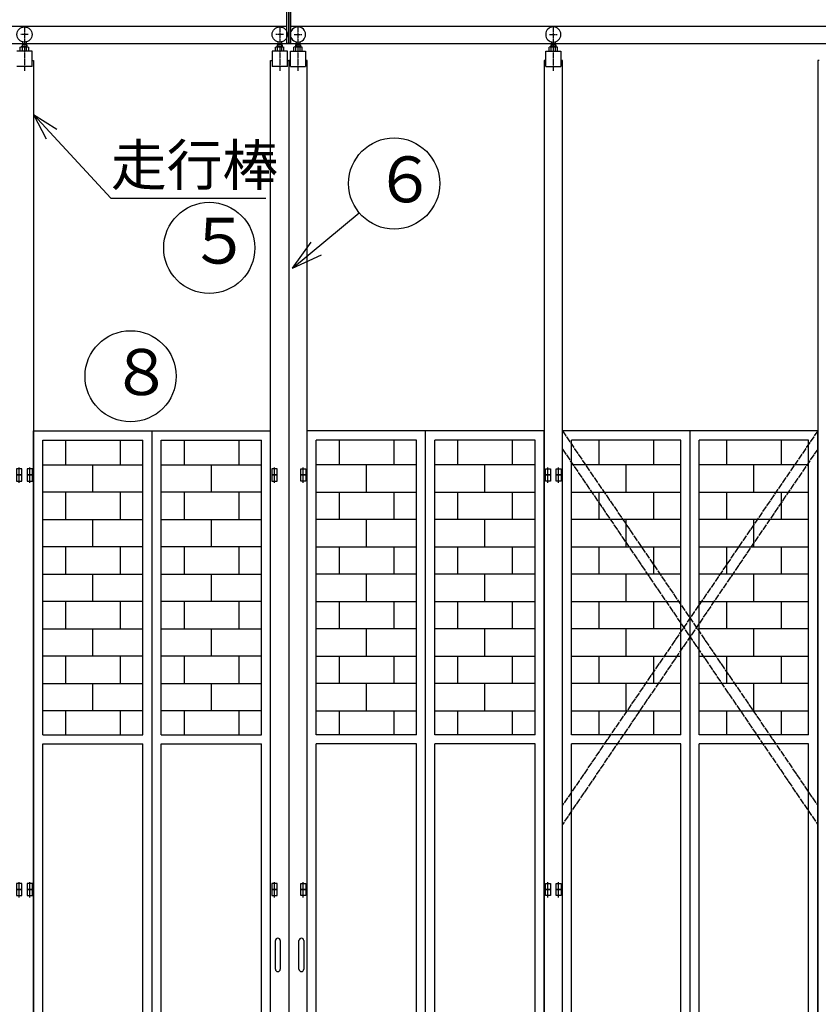
# Model space of a CAD drawing. Extents: x 668 to 24718, y -220 to 16160.
# Drawn here: x 7408 to 10035, y 9154 to 12395 of the extents above; entities that cross this region are included whole.
import ezdxf

# ---------------------------------------------------------------- set-up
doc = ezdxf.new("R2010")
doc.units = 0
doc.header["$MEASUREMENT"] = 0
doc.linetypes.add('BORDER', pattern=[22, 20, -1, 0, -1])
doc.linetypes.add('DIVIDE', pattern=[23, 20, -1, 0, -1, 0, -1])
doc.layers.get('0').update_dxf_attribs({"linetype": 'CONTINUOUS'})
for name, color, linetype in [('LAYER0', 7, 'CONTINUOUS'), ('LAYER4', 7, 'CONTINUOUS'), ('寸法線', 7, 'CONTINUOUS'), ('ﾚｲﾔｰ1', 7, 'CONTINUOUS')]:
    doc.layers.add(name, color=color, linetype=linetype)
doc.styles.get("Standard").update_dxf_attribs({"font": 'txt', "bigfont": 'extfont'})
doc.dimstyles.new('VELDIM0', dxfattribs={"dimtxt": 193.17368, "dimasz": 180, "dimexe": 120, "dimexo": 0.0625, "dimgap": 0.09, "dimtad": 0, "dimdec": 3, "dimtxsty": 'STANDARD', "dimcen": 0.09, "dimdle": 360, "dimazin": 3, "dimtfac": 1, "dimtdec": 4, "dimtofl": 0, "dimtmove": 0, "dimatfit": 3, "dimtolj": 1, "dimtzin": 0})

# ---------------------------------------------------------------- blocks, each defined once
blk = doc.blocks.new('CLUMP77')
at = {"layer": 'ﾚｲﾔｰ1'}
for p, q in [((10038.2, 12261.6), (10033.2, 12261.6)), ((10033.2, 12261.6), (10033.2, 8041.6))]:
    blk.add_line(p, q, dxfattribs=at)
blk = doc.blocks.new('CLUMP76')
blk.add_blockref('CLUMP77', (0, 0))
blk = doc.blocks.new('CLUMP91')
at = {"layer": 'ﾚｲﾔｰ1'}
for p, q in [((8326.5, 9269.6), (8326.5, 9363.6)), ((8342.5, 9363.6), (8342.5, 9269.6))]:
    blk.add_line(p, q, dxfattribs=at)
for centre, start, end in [((8334.5, 9363.6), 360, 180), ((8334.5, 9269.6), 180, 360)]:
    blk.add_arc(centre, 8, start, end, dxfattribs=at)
blk = doc.blocks.new('CLUMP90')
blk.add_blockref('CLUMP91', (0, 0))
blk = doc.blocks.new('CLUMP93')
at = {"layer": 'LAYER0'}
for p, q in [((9193.2, 8041.6), (9193.2, 11041.6)), ((10033.2, 11041.6), (9193.2, 11041.6)), ((9613.2, 8041.6), (9613.2, 11041.6)), ((10033.2, 8041.6), (10033.2, 11041.6)), ((9223.2, 10041.6), (9223.2, 11011.6)), ((9583.2, 11011.6), (9223.2, 11011.6)), ((9313.2, 11011.6), (9313.2, 10929.6)), ((9493.2, 11011.6), (9493.2, 10929.6)), ((9583.2, 10041.6), (9583.2, 11011.6)), ((10003.2, 11011.6), (9643.2, 11011.6)), ((9643.2, 10041.6), (9643.2, 11011.6)), ((9733.2, 11011.6), (9733.2, 10929.6)), ((9913.2, 11011.6), (9913.2, 10929.6)), ((10003.2, 10041.6), (10003.2, 11011.6)), ((9223.2, 10839.6), (9223.2, 10929.6)), ((9583.2, 10929.6), (9223.2, 10929.6)), ((9403.2, 10839.6), (9403.2, 10929.6)), ((9583.2, 10839.6), (9583.2, 10929.6)), ((10003.2, 10929.6), (9643.2, 10929.6)), ((9643.2, 10839.6), (9643.2, 10929.6)), ((9823.2, 10839.6), (9823.2, 10929.6)), ((10003.2, 10839.6), (10003.2, 10929.6)), ((9223.2, 10839.6), (9583.2, 10839.6)), ((9313.2, 10839.6), (9313.2, 10749.6)), ((9493.2, 10839.6), (9493.2, 10749.6)), ((9643.2, 10839.6), (10003.2, 10839.6)), ((9733.2, 10839.6), (9733.2, 10749.6)), ((9913.2, 10839.6), (9913.2, 10749.6)), ((9223.2, 10659.6), (9223.2, 10749.6)), ((9583.2, 10749.6), (9223.2, 10749.6)), ((9403.2, 10659.6), (9403.2, 10749.6)), ((9583.2, 10659.6), (9583.2, 10749.6)), ((10003.2, 10749.6), (9643.2, 10749.6)), ((9643.2, 10659.6), (9643.2, 10749.6)), ((9823.2, 10659.6), (9823.2, 10749.6)), ((10003.2, 10659.6), (10003.2, 10749.6)), ((9223.2, 10659.6), (9583.2, 10659.6)), ((9313.2, 10659.6), (9313.2, 10569.6)), ((9493.2, 10659.6), (9493.2, 10569.6)), ((9643.2, 10659.6), (10003.2, 10659.6)), ((9733.2, 10659.6), (9733.2, 10569.6)), ((9913.2, 10659.6), (9913.2, 10569.6)), ((9223.2, 10479.6), (9223.2, 10569.6)), ((9583.2, 10569.6), (9223.2, 10569.6)), ((9403.2, 10479.6), (9403.2, 10569.6)), ((9583.2, 10479.6), (9583.2, 10569.6)), ((10003.2, 10569.6), (9643.2, 10569.6)), ((9643.2, 10479.6), (9643.2, 10569.6)), ((9823.2, 10479.6), (9823.2, 10569.6)), ((10003.2, 10479.6), (10003.2, 10569.6)), ((9223.2, 10479.6), (9583.2, 10479.6)), ((9313.2, 10479.6), (9313.2, 10389.6)), ((9493.2, 10479.6), (9493.2, 10389.6)), ((9643.2, 10479.6), (10003.2, 10479.6)), ((9733.2, 10479.6), (9733.2, 10389.6)), ((9913.2, 10479.6), (9913.2, 10389.6)), ((9223.2, 10299.6), (9223.2, 10389.6)), ((9583.2, 10389.6), (9223.2, 10389.6)), ((9403.2, 10299.6), (9403.2, 10389.6)), ((9583.2, 10299.6), (9583.2, 10389.6)), ((10003.2, 10389.6), (9643.2, 10389.6)), ((9643.2, 10299.6), (9643.2, 10389.6)), ((9823.2, 10299.6), (9823.2, 10389.6)), ((10003.2, 10299.6), (10003.2, 10389.6)), ((9223.2, 10299.6), (9583.2, 10299.6)), ((9313.2, 10299.6), (9313.2, 10209.6)), ((9493.2, 10299.6), (9493.2, 10209.6)), ((9643.2, 10299.6), (10003.2, 10299.6)), ((9733.2, 10299.6), (9733.2, 10209.6)), ((9913.2, 10299.6), (9913.2, 10209.6)), ((9223.2, 10119.6), (9223.2, 10209.6)), ((9583.2, 10209.6), (9223.2, 10209.6)), ((9403.2, 10119.6), (9403.2, 10209.6)), ((9583.2, 10119.6), (9583.2, 10209.6)), ((10003.2, 10209.6), (9643.2, 10209.6)), ((9643.2, 10119.6), (9643.2, 10209.6)), ((9823.2, 10119.6), (9823.2, 10209.6)), ((10003.2, 10119.6), (10003.2, 10209.6)), ((9223.2, 10119.6), (9583.2, 10119.6)), ((9313.2, 10119.6), (9313.2, 10041.6)), ((9493.2, 10119.6), (9493.2, 10041.6)), ((9643.2, 10119.6), (10003.2, 10119.6)), ((9733.2, 10119.6), (9733.2, 10041.6)), ((9913.2, 10119.6), (9913.2, 10041.6)), ((9583.2, 10041.6), (9223.2, 10041.6)), ((9583.2, 10041.6), (9223.2, 10041.6)), ((10003.2, 10041.6), (9643.2, 10041.6)), ((10003.2, 10041.6), (9643.2, 10041.6)), ((9223.2, 8071.6), (9223.2, 10011.6)), ((9583.2, 10011.6), (9223.2, 10011.6)), ((9583.2, 8071.6), (9583.2, 10011.6)), ((9643.2, 8071.6), (9643.2, 10011.6)), ((10003.2, 10011.6), (9643.2, 10011.6)), ((10003.2, 8071.6), (10003.2, 10011.6)), ((9583.2, 8071.6), (9223.2, 8071.6)), ((10003.2, 8071.6), (9643.2, 8071.6)), ((10033.2, 8041.6), (9193.2, 8041.6))]:
    blk.add_line(p, q, dxfattribs=at)
blk = doc.blocks.new('CLUMP92')
blk.add_blockref('CLUMP93', (0, 0))
blk = doc.blocks.new('CLUMP95')
at = {"layer": 'ﾚｲﾔｰ1'}
for p, q in [((8248.8, 9269.6), (8248.8, 9363.6)), ((8264.8, 9363.6), (8264.8, 9269.6))]:
    blk.add_line(p, q, dxfattribs=at)
for centre, start, end in [((8256.8, 9363.6), 360, 180), ((8256.8, 9269.6), 180, 360)]:
    blk.add_arc(centre, 8, start, end, dxfattribs=at)
blk = doc.blocks.new('CLUMP94')
blk.add_blockref('CLUMP95', (0, 0))
blk = doc.blocks.new('CLUMP99')
at = {"layer": 'ﾚｲﾔｰ1', "color": 3, "linetype": 'BORDER'}
for p, q in [((8263.2, 12375.7), (8263.2, 12226.9)), ((8275.7, 12346.6), (8250.7, 12346.6))]:
    blk.add_line(p, q, dxfattribs=at)
at = {"layer": 'ﾚｲﾔｰ1'}
for p, q in [((8257.2, 12322.3), (8257.2, 12306.4)), ((8269.2, 12322.3), (8269.2, 12306.4)), ((8288.2, 12291.6), (8238.2, 12291.6)), ((8238.2, 12291.6), (8238.2, 12241.6)), ((8288.2, 12291.6), (8238.2, 12291.6)), ((8249.3, 12291.6), (8249.3, 12305)), ((8273.6, 12306.4), (8252.8, 12306.4)), ((8255.2, 12312.1), (8255.2, 12306.4)), ((8271.2, 12312.1), (8255.2, 12312.1)), ((8256.3, 12291.6), (8256.3, 12305)), ((8270.1, 12291.6), (8270.1, 12305)), ((8271.2, 12312.1), (8271.2, 12306.4)), ((8277.1, 12291.6), (8277.1, 12305)), ((8288.2, 12241.6), (8288.2, 12291.6)), ((8233.2, 12261.6), (8238.2, 12261.6)), ((8233.2, 8041.6), (8233.2, 12261.6)), ((8288.2, 12261.6), (8293.2, 12261.6)), ((8293.2, 12261.6), (8293.2, 8041.6)), ((8288.2, 12241.6), (8238.2, 12241.6)), ((8237.2, 10916.6), (8237.2, 10896.6)), ((8254.2, 10916.6), (8237.2, 10916.6)), ((8237.2, 10896.6), (8237.2, 10876.6)), ((8254.2, 10896.6), (8237.2, 10896.6)), ((8237.2, 10896.6), (8254.2, 10896.6)), ((8254.2, 10896.6), (8254.2, 10916.6)), ((8254.2, 10876.6), (8254.2, 10896.6)), ((8237.2, 10876.6), (8254.2, 10876.6)), ((8237.2, 9551.6), (8237.2, 9531.6)), ((8254.2, 9551.6), (8237.2, 9551.6)), ((8237.2, 9531.6), (8254.2, 9531.6)), ((8237.2, 9531.6), (8237.2, 9511.6)), ((8254.2, 9531.6), (8237.2, 9531.6)), ((8254.2, 9531.6), (8254.2, 9551.6)), ((8254.2, 9511.6), (8254.2, 9531.6)), ((8237.2, 9511.6), (8254.2, 9511.6))]:
    blk.add_line(p, q, dxfattribs=at)
at = {"layer": 'ﾚｲﾔｰ1', "color": 2}
for p, q in [((8245.7, 10890.9), (8245.7, 10920.9)), ((8245.7, 10870.9), (8245.7, 10900.9)), ((8245.7, 9525.9), (8245.7, 9555.9)), ((8245.7, 9505.9), (8245.7, 9535.9))]:
    blk.add_line(p, q, dxfattribs=at)
at = {"layer": 'ﾚｲﾔｰ1'}
blk.add_circle((8263.2, 12346.6), 25, dxfattribs=at)
at = {"layer": 'ﾚｲﾔｰ1', "extrusion": (0, 0, -1)}
for centre, radius, start, end in [((-8252.8, 12301.3), 5.1, 46.4, 133.6), ((-8263.2, 12288.7), 17.7, 67.1, 112.9), ((-8273.6, 12301.3), 5.1, 46.4, 133.6)]:
    blk.add_arc(centre, radius, start, end, dxfattribs=at)
blk = doc.blocks.new('CLUMP98')
blk.add_blockref('CLUMP99', (0, 0))
blk = doc.blocks.new('CLUMP103')
at = {"layer": 'ﾚｲﾔｰ1'}
for p, q in [((7414.2, 9531.6), (7397.2, 9531.6)), ((7397.2, 9531.6), (7397.2, 9511.6)), ((7414.2, 9511.6), (7414.2, 9531.6)), ((7432.2, 9531.6), (7432.2, 9511.6)), ((7449.2, 9531.6), (7432.2, 9531.6)), ((7449.2, 9511.6), (7449.2, 9531.6)), ((7397.2, 9511.6), (7414.2, 9511.6)), ((7432.2, 9511.6), (7449.2, 9511.6))]:
    blk.add_line(p, q, dxfattribs=at)
at = {"layer": 'ﾚｲﾔｰ1', "color": 2}
for p, q in [((7405.7, 9505.9), (7405.7, 9535.9)), ((7440.7, 9505.9), (7440.7, 9535.9))]:
    blk.add_line(p, q, dxfattribs=at)
blk = doc.blocks.new('CLUMP102')
blk.add_blockref('CLUMP103', (0, 0))
blk = doc.blocks.new('CLUMP107')
at = {"layer": 'ﾚｲﾔｰ1'}
for p, q in [((7414.2, 10916.6), (7397.2, 10916.6)), ((7397.2, 10916.6), (7397.2, 10896.6)), ((7397.2, 10896.6), (7414.2, 10896.6)), ((7414.2, 10896.6), (7414.2, 10916.6)), ((7432.2, 10916.6), (7432.2, 10896.6)), ((7449.2, 10916.6), (7432.2, 10916.6)), ((7432.2, 10896.6), (7449.2, 10896.6)), ((7449.2, 10896.6), (7449.2, 10916.6))]:
    blk.add_line(p, q, dxfattribs=at)
at = {"layer": 'ﾚｲﾔｰ1', "color": 2}
for p, q in [((7405.7, 10890.9), (7405.7, 10920.9)), ((7440.7, 10890.9), (7440.7, 10920.9))]:
    blk.add_line(p, q, dxfattribs=at)
blk = doc.blocks.new('CLUMP106')
blk.add_blockref('CLUMP107', (0, 0))
blk = doc.blocks.new('CLUMP109')
at = {"layer": 'ﾚｲﾔｰ1'}
for p, q in [((7414.2, 10896.6), (7397.2, 10896.6)), ((7397.2, 10896.6), (7397.2, 10876.6)), ((7414.2, 10876.6), (7414.2, 10896.6)), ((7432.2, 10896.6), (7432.2, 10876.6)), ((7449.2, 10896.6), (7432.2, 10896.6)), ((7449.2, 10876.6), (7449.2, 10896.6)), ((7397.2, 10876.6), (7414.2, 10876.6)), ((7432.2, 10876.6), (7449.2, 10876.6))]:
    blk.add_line(p, q, dxfattribs=at)
at = {"layer": 'ﾚｲﾔｰ1', "color": 2}
for p, q in [((7405.7, 10870.9), (7405.7, 10900.9)), ((7440.7, 10870.9), (7440.7, 10900.9))]:
    blk.add_line(p, q, dxfattribs=at)
blk = doc.blocks.new('CLUMP108')
blk.add_blockref('CLUMP109', (0, 0))
blk = doc.blocks.new('CLUMP113')
at = {"layer": 'ﾚｲﾔｰ1'}
for p, q in [((7414.2, 9551.6), (7397.2, 9551.6)), ((7397.2, 9551.6), (7397.2, 9531.6)), ((7397.2, 9531.6), (7414.2, 9531.6)), ((7414.2, 9531.6), (7414.2, 9551.6)), ((7432.2, 9551.6), (7432.2, 9531.6)), ((7449.2, 9551.6), (7432.2, 9551.6)), ((7432.2, 9531.6), (7449.2, 9531.6)), ((7449.2, 9531.6), (7449.2, 9551.6))]:
    blk.add_line(p, q, dxfattribs=at)
at = {"layer": 'ﾚｲﾔｰ1', "color": 2}
for p, q in [((7405.7, 9525.9), (7405.7, 9555.9)), ((7440.7, 9525.9), (7440.7, 9555.9))]:
    blk.add_line(p, q, dxfattribs=at)
blk = doc.blocks.new('CLUMP112')
blk.add_blockref('CLUMP113', (0, 0))
blk = doc.blocks.new('CLUMP101')
at = {"layer": 'ﾚｲﾔｰ1', "color": 3, "linetype": 'BORDER'}
for p, q in [((7423.2, 12375.7), (7423.2, 12226.9)), ((7435.7, 12346.6), (7410.7, 12346.6))]:
    blk.add_line(p, q, dxfattribs=at)
at = {"layer": 'ﾚｲﾔｰ1'}
for p, q in [((7417.2, 12322.3), (7417.2, 12306.4)), ((7429.2, 12322.3), (7429.2, 12306.4)), ((7448.2, 12291.6), (7398.2, 12291.6)), ((7448.2, 12291.6), (7398.2, 12291.6)), ((7409.3, 12291.6), (7409.3, 12305)), ((7433.6, 12306.4), (7412.8, 12306.4)), ((7431.2, 12312.1), (7415.2, 12312.1)), ((7415.2, 12312.1), (7415.2, 12306.4)), ((7416.3, 12291.6), (7416.3, 12305)), ((7430.1, 12291.6), (7430.1, 12305)), ((7431.2, 12312.1), (7431.2, 12306.4)), ((7437.1, 12291.6), (7437.1, 12305)), ((7448.2, 12241.6), (7448.2, 12291.6)), ((7448.2, 12261.6), (7453.2, 12261.6)), ((7453.2, 12261.6), (7453.2, 8041.6)), ((7448.2, 12241.6), (7398.2, 12241.6))]:
    blk.add_line(p, q, dxfattribs=at)
blk.add_circle((7423.2, 12346.6), 25, dxfattribs=at)
at = {"layer": 'ﾚｲﾔｰ1', "extrusion": (0, 0, -1)}
for centre, radius, start, end in [((-7412.8, 12301.3), 5.1, 46.4, 133.6), ((-7423.2, 12288.7), 17.7, 67.1, 112.9), ((-7433.6, 12301.3), 5.1, 46.4, 133.6)]:
    blk.add_arc(centre, radius, start, end, dxfattribs=at)
for name in ['CLUMP106', 'CLUMP108', 'CLUMP112', 'CLUMP102']:
    blk.add_blockref(name, (0, 0))
blk = doc.blocks.new('CLUMP100')
blk.add_blockref('CLUMP101', (0, 0))
blk = doc.blocks.new('CLUMP97')
at = {"layer": 'LAYER0'}
for p, q in [((7453.2, 11041.6), (8233.2, 11041.6)), ((7453.2, 8041.6), (7453.2, 11041.6)), ((7843.2, 8041.6), (7843.2, 11041.6)), ((8233.2, 8041.6), (8233.2, 11041.6)), ((7483.2, 11011.6), (7813.2, 11011.6)), ((7483.2, 10041.6), (7483.2, 11011.6)), ((7558.2, 11011.6), (7558.2, 10929.6)), ((7738.2, 11011.6), (7738.2, 10929.6)), ((7813.2, 10041.6), (7813.2, 11011.6)), ((7873.2, 10041.6), (7873.2, 11011.6)), ((7873.2, 11011.6), (8203.2, 11011.6)), ((7948.2, 11011.6), (7948.2, 10929.6)), ((8128.2, 11011.6), (8128.2, 10929.6)), ((8203.2, 10041.6), (8203.2, 11011.6)), ((7483.2, 10929.6), (7813.2, 10929.6)), ((7483.2, 10839.6), (7483.2, 10929.6)), ((7648.2, 10839.6), (7648.2, 10929.6)), ((7813.2, 10839.6), (7813.2, 10929.6)), ((7873.2, 10839.6), (7873.2, 10929.6)), ((7873.2, 10929.6), (8203.2, 10929.6)), ((8038.2, 10839.6), (8038.2, 10929.6)), ((8203.2, 10839.6), (8203.2, 10929.6)), ((7813.2, 10839.6), (7483.2, 10839.6)), ((7558.2, 10839.6), (7558.2, 10749.6)), ((7738.2, 10839.6), (7738.2, 10749.6)), ((8203.2, 10839.6), (7873.2, 10839.6)), ((7948.2, 10839.6), (7948.2, 10749.6)), ((8128.2, 10839.6), (8128.2, 10749.6)), ((7483.2, 10749.6), (7813.2, 10749.6)), ((7483.2, 10659.6), (7483.2, 10749.6)), ((7648.2, 10659.6), (7648.2, 10749.6)), ((7813.2, 10659.6), (7813.2, 10749.6)), ((7873.2, 10659.6), (7873.2, 10749.6)), ((7873.2, 10749.6), (8203.2, 10749.6)), ((8038.2, 10659.6), (8038.2, 10749.6)), ((8203.2, 10659.6), (8203.2, 10749.6)), ((7813.2, 10659.6), (7483.2, 10659.6)), ((7558.2, 10659.6), (7558.2, 10569.6)), ((7738.2, 10659.6), (7738.2, 10569.6)), ((8203.2, 10659.6), (7873.2, 10659.6)), ((7948.2, 10659.6), (7948.2, 10569.6)), ((8128.2, 10659.6), (8128.2, 10569.6)), ((7483.2, 10569.6), (7813.2, 10569.6)), ((7483.2, 10479.6), (7483.2, 10569.6)), ((7648.2, 10479.6), (7648.2, 10569.6)), ((7813.2, 10479.6), (7813.2, 10569.6)), ((7873.2, 10479.6), (7873.2, 10569.6)), ((7873.2, 10569.6), (8203.2, 10569.6)), ((8038.2, 10479.6), (8038.2, 10569.6)), ((8203.2, 10479.6), (8203.2, 10569.6)), ((7813.2, 10479.6), (7483.2, 10479.6)), ((7558.2, 10479.6), (7558.2, 10389.6)), ((7738.2, 10479.6), (7738.2, 10389.6)), ((8203.2, 10479.6), (7873.2, 10479.6)), ((7948.2, 10479.6), (7948.2, 10389.6)), ((8128.2, 10479.6), (8128.2, 10389.6)), ((7483.2, 10389.6), (7813.2, 10389.6)), ((7483.2, 10299.6), (7483.2, 10389.6)), ((7648.2, 10299.6), (7648.2, 10389.6)), ((7813.2, 10299.6), (7813.2, 10389.6)), ((7873.2, 10299.6), (7873.2, 10389.6)), ((7873.2, 10389.6), (8203.2, 10389.6)), ((8038.2, 10299.6), (8038.2, 10389.6)), ((8203.2, 10299.6), (8203.2, 10389.6)), ((7813.2, 10299.6), (7483.2, 10299.6)), ((7558.2, 10299.6), (7558.2, 10209.6)), ((7738.2, 10299.6), (7738.2, 10209.6)), ((8203.2, 10299.6), (7873.2, 10299.6)), ((7948.2, 10299.6), (7948.2, 10209.6)), ((8128.2, 10299.6), (8128.2, 10209.6)), ((7483.2, 10209.6), (7813.2, 10209.6)), ((7483.2, 10119.6), (7483.2, 10209.6)), ((7648.2, 10119.6), (7648.2, 10209.6)), ((7813.2, 10119.6), (7813.2, 10209.6)), ((7873.2, 10119.6), (7873.2, 10209.6)), ((7873.2, 10209.6), (8203.2, 10209.6)), ((8038.2, 10119.6), (8038.2, 10209.6)), ((8203.2, 10119.6), (8203.2, 10209.6)), ((7813.2, 10119.6), (7483.2, 10119.6)), ((7558.2, 10119.6), (7558.2, 10041.6)), ((7738.2, 10119.6), (7738.2, 10041.6)), ((8203.2, 10119.6), (7873.2, 10119.6)), ((7948.2, 10119.6), (7948.2, 10041.6)), ((8128.2, 10119.6), (8128.2, 10041.6)), ((7483.2, 10041.6), (7813.2, 10041.6)), ((7483.2, 10041.6), (7813.2, 10041.6)), ((7873.2, 10041.6), (8203.2, 10041.6)), ((7873.2, 10041.6), (8203.2, 10041.6)), ((7483.2, 10011.6), (7813.2, 10011.6)), ((7483.2, 8071.6), (7483.2, 10011.6)), ((7813.2, 8071.6), (7813.2, 10011.6)), ((7873.2, 8071.6), (7873.2, 10011.6)), ((7873.2, 10011.6), (8203.2, 10011.6)), ((8203.2, 8071.6), (8203.2, 10011.6))]:
    blk.add_line(p, q, dxfattribs=at)
for name in ['CLUMP100', 'CLUMP98']:
    blk.add_blockref(name, (0, 0))
blk = doc.blocks.new('CLUMP96')
blk.add_blockref('CLUMP97', (0, 0))
blk = doc.blocks.new('CLUMP117')
at = {"layer": 'ﾚｲﾔｰ1', "color": 3, "linetype": 'BORDER'}
for p, q in [((8323.2, 12375.7), (8323.2, 12226.9)), ((8310.7, 12346.6), (8335.7, 12346.6))]:
    blk.add_line(p, q, dxfattribs=at)
at = {"layer": 'ﾚｲﾔｰ1'}
for p, q in [((8317.2, 12322.3), (8317.2, 12306.4)), ((8329.2, 12322.3), (8329.2, 12306.4)), ((8298.2, 12241.6), (8298.2, 12291.6)), ((8298.2, 12291.6), (8348.2, 12291.6)), ((8298.2, 12291.6), (8348.2, 12291.6)), ((8309.3, 12291.6), (8309.3, 12305)), ((8312.8, 12306.4), (8333.6, 12306.4)), ((8315.2, 12312.1), (8315.2, 12306.4)), ((8315.2, 12312.1), (8331.2, 12312.1)), ((8316.3, 12291.6), (8316.3, 12305)), ((8330.1, 12291.6), (8330.1, 12305)), ((8331.2, 12312.1), (8331.2, 12306.4)), ((8337.1, 12291.6), (8337.1, 12305)), ((8348.2, 12291.6), (8348.2, 12241.6)), ((8298.2, 12261.6), (8293.2, 12261.6)), ((8293.2, 12261.6), (8293.2, 8041.6)), ((8353.2, 12261.6), (8348.2, 12261.6)), ((8353.2, 8041.6), (8353.2, 12261.6)), ((8298.2, 12241.6), (8348.2, 12241.6)), ((8332.2, 10916.6), (8349.2, 10916.6)), ((8332.2, 10896.6), (8332.2, 10916.6)), ((8332.2, 10896.6), (8349.2, 10896.6)), ((8332.2, 10876.6), (8332.2, 10896.6)), ((8349.2, 10896.6), (8332.2, 10896.6)), ((8349.2, 10916.6), (8349.2, 10896.6)), ((8349.2, 10896.6), (8349.2, 10876.6)), ((8349.2, 10876.6), (8332.2, 10876.6)), ((8332.2, 9551.6), (8349.2, 9551.6)), ((8332.2, 9531.6), (8332.2, 9551.6)), ((8349.2, 9531.6), (8332.2, 9531.6)), ((8332.2, 9531.6), (8349.2, 9531.6)), ((8332.2, 9511.6), (8332.2, 9531.6)), ((8349.2, 9551.6), (8349.2, 9531.6)), ((8349.2, 9531.6), (8349.2, 9511.6)), ((8349.2, 9511.6), (8332.2, 9511.6))]:
    blk.add_line(p, q, dxfattribs=at)
at = {"layer": 'ﾚｲﾔｰ1', "color": 2}
for p, q in [((8340.7, 10890.9), (8340.7, 10920.9)), ((8340.7, 10870.9), (8340.7, 10900.9)), ((8340.7, 9525.9), (8340.7, 9555.9)), ((8340.7, 9505.9), (8340.7, 9535.9))]:
    blk.add_line(p, q, dxfattribs=at)
at = {"layer": 'ﾚｲﾔｰ1', "extrusion": (0, 0, -1)}
blk.add_circle((-8323.2, 12346.6), 25, dxfattribs=at)
at = {"layer": 'ﾚｲﾔｰ1'}
for centre, radius, start, end in [((8312.8, 12301.3), 5.1, 46.4, 133.6), ((8323.2, 12288.7), 17.7, 67.1, 112.9), ((8333.6, 12301.3), 5.1, 46.4, 133.6)]:
    blk.add_arc(centre, radius, start, end, dxfattribs=at)
blk = doc.blocks.new('CLUMP116')
blk.add_blockref('CLUMP117', (0, 0))
blk = doc.blocks.new('CLUMP121')
at = {"layer": 'ﾚｲﾔｰ1'}
for p, q in [((9137.2, 9531.6), (9154.2, 9531.6)), ((9137.2, 9511.6), (9137.2, 9531.6)), ((9154.2, 9531.6), (9154.2, 9511.6)), ((9172.2, 9511.6), (9172.2, 9531.6)), ((9172.2, 9531.6), (9189.2, 9531.6)), ((9189.2, 9531.6), (9189.2, 9511.6)), ((9154.2, 9511.6), (9137.2, 9511.6)), ((9189.2, 9511.6), (9172.2, 9511.6))]:
    blk.add_line(p, q, dxfattribs=at)
at = {"layer": 'ﾚｲﾔｰ1', "color": 2}
for p, q in [((9145.7, 9505.9), (9145.7, 9535.9)), ((9180.7, 9505.9), (9180.7, 9535.9))]:
    blk.add_line(p, q, dxfattribs=at)
blk = doc.blocks.new('CLUMP120')
blk.add_blockref('CLUMP121', (0, 0))
blk = doc.blocks.new('CLUMP125')
at = {"layer": 'ﾚｲﾔｰ1'}
for p, q in [((9137.2, 10916.6), (9154.2, 10916.6)), ((9137.2, 10896.6), (9137.2, 10916.6)), ((9154.2, 10896.6), (9137.2, 10896.6)), ((9154.2, 10916.6), (9154.2, 10896.6)), ((9172.2, 10896.6), (9172.2, 10916.6)), ((9172.2, 10916.6), (9189.2, 10916.6)), ((9189.2, 10896.6), (9172.2, 10896.6)), ((9189.2, 10916.6), (9189.2, 10896.6))]:
    blk.add_line(p, q, dxfattribs=at)
at = {"layer": 'ﾚｲﾔｰ1', "color": 2}
for p, q in [((9145.7, 10890.9), (9145.7, 10920.9)), ((9180.7, 10890.9), (9180.7, 10920.9))]:
    blk.add_line(p, q, dxfattribs=at)
blk = doc.blocks.new('CLUMP124')
blk.add_blockref('CLUMP125', (0, 0))
blk = doc.blocks.new('CLUMP127')
at = {"layer": 'ﾚｲﾔｰ1'}
for p, q in [((9137.2, 10896.6), (9154.2, 10896.6)), ((9137.2, 10876.6), (9137.2, 10896.6)), ((9154.2, 10896.6), (9154.2, 10876.6)), ((9172.2, 10876.6), (9172.2, 10896.6)), ((9172.2, 10896.6), (9189.2, 10896.6)), ((9189.2, 10896.6), (9189.2, 10876.6)), ((9154.2, 10876.6), (9137.2, 10876.6)), ((9189.2, 10876.6), (9172.2, 10876.6))]:
    blk.add_line(p, q, dxfattribs=at)
at = {"layer": 'ﾚｲﾔｰ1', "color": 2}
for p, q in [((9145.7, 10870.9), (9145.7, 10900.9)), ((9180.7, 10870.9), (9180.7, 10900.9))]:
    blk.add_line(p, q, dxfattribs=at)
blk = doc.blocks.new('CLUMP126')
blk.add_blockref('CLUMP127', (0, 0))
blk = doc.blocks.new('CLUMP131')
at = {"layer": 'ﾚｲﾔｰ1'}
for p, q in [((9137.2, 9551.6), (9154.2, 9551.6)), ((9137.2, 9531.6), (9137.2, 9551.6)), ((9154.2, 9531.6), (9137.2, 9531.6)), ((9154.2, 9551.6), (9154.2, 9531.6)), ((9172.2, 9531.6), (9172.2, 9551.6)), ((9172.2, 9551.6), (9189.2, 9551.6)), ((9189.2, 9531.6), (9172.2, 9531.6)), ((9189.2, 9551.6), (9189.2, 9531.6))]:
    blk.add_line(p, q, dxfattribs=at)
at = {"layer": 'ﾚｲﾔｰ1', "color": 2}
for p, q in [((9145.7, 9525.9), (9145.7, 9555.9)), ((9180.7, 9525.9), (9180.7, 9555.9))]:
    blk.add_line(p, q, dxfattribs=at)
blk = doc.blocks.new('CLUMP130')
blk.add_blockref('CLUMP131', (0, 0))
blk = doc.blocks.new('CLUMP119')
at = {"layer": 'ﾚｲﾔｰ1', "color": 3, "linetype": 'BORDER'}
for p, q in [((9163.2, 12375.7), (9163.2, 12226.9)), ((9150.7, 12346.6), (9175.7, 12346.6))]:
    blk.add_line(p, q, dxfattribs=at)
at = {"layer": 'ﾚｲﾔｰ1'}
for p, q in [((9157.2, 12322.3), (9157.2, 12306.4)), ((9169.2, 12322.3), (9169.2, 12306.4)), ((9138.2, 12291.6), (9188.2, 12291.6)), ((9138.2, 12291.6), (9188.2, 12291.6)), ((9138.2, 12241.6), (9138.2, 12291.6)), ((9149.3, 12291.6), (9149.3, 12305)), ((9152.8, 12306.4), (9173.6, 12306.4)), ((9155.2, 12312.1), (9171.2, 12312.1)), ((9155.2, 12312.1), (9155.2, 12306.4)), ((9156.3, 12291.6), (9156.3, 12305)), ((9170.1, 12291.6), (9170.1, 12305)), ((9171.2, 12312.1), (9171.2, 12306.4)), ((9177.1, 12291.6), (9177.1, 12305)), ((9188.2, 12291.6), (9188.2, 12241.6)), ((9138.2, 12261.6), (9133.2, 12261.6)), ((9133.2, 12261.6), (9133.2, 8041.6)), ((9193.2, 12261.6), (9188.2, 12261.6)), ((9193.2, 8041.6), (9193.2, 12261.6)), ((9138.2, 12241.6), (9188.2, 12241.6))]:
    blk.add_line(p, q, dxfattribs=at)
at = {"layer": 'ﾚｲﾔｰ1', "extrusion": (0, 0, -1)}
blk.add_circle((-9163.2, 12346.6), 25, dxfattribs=at)
at = {"layer": 'ﾚｲﾔｰ1'}
for centre, radius, start, end in [((9152.8, 12301.3), 5.1, 46.4, 133.6), ((9163.2, 12288.7), 17.7, 67.1, 112.9), ((9173.6, 12301.3), 5.1, 46.4, 133.6)]:
    blk.add_arc(centre, radius, start, end, dxfattribs=at)
for name in ['CLUMP124', 'CLUMP126', 'CLUMP130', 'CLUMP120']:
    blk.add_blockref(name, (0, 0))
blk = doc.blocks.new('CLUMP118')
blk.add_blockref('CLUMP119', (0, 0))
blk = doc.blocks.new('CLUMP115')
at = {"layer": 'LAYER0'}
for p, q in [((9133.2, 11041.6), (8353.2, 11041.6)), ((8353.2, 8041.6), (8353.2, 11041.6)), ((8743.2, 8041.6), (8743.2, 11041.6)), ((9133.2, 8041.6), (9133.2, 11041.6)), ((8383.2, 10041.6), (8383.2, 11011.6)), ((8713.2, 11011.6), (8383.2, 11011.6)), ((8458.2, 11011.6), (8458.2, 10929.6)), ((8638.2, 11011.6), (8638.2, 10929.6)), ((8713.2, 10041.6), (8713.2, 11011.6)), ((9103.2, 11011.6), (8773.2, 11011.6)), ((8773.2, 10041.6), (8773.2, 11011.6)), ((8848.2, 11011.6), (8848.2, 10929.6)), ((9028.2, 11011.6), (9028.2, 10929.6)), ((9103.2, 10041.6), (9103.2, 11011.6)), ((8383.2, 10839.6), (8383.2, 10929.6)), ((8713.2, 10929.6), (8383.2, 10929.6)), ((8548.2, 10839.6), (8548.2, 10929.6)), ((8713.2, 10839.6), (8713.2, 10929.6)), ((9103.2, 10929.6), (8773.2, 10929.6)), ((8773.2, 10839.6), (8773.2, 10929.6)), ((8938.2, 10839.6), (8938.2, 10929.6)), ((9103.2, 10839.6), (9103.2, 10929.6)), ((8383.2, 10839.6), (8713.2, 10839.6)), ((8458.2, 10839.6), (8458.2, 10749.6)), ((8638.2, 10839.6), (8638.2, 10749.6)), ((8773.2, 10839.6), (9103.2, 10839.6)), ((8848.2, 10839.6), (8848.2, 10749.6)), ((9028.2, 10839.6), (9028.2, 10749.6)), ((8713.2, 10749.6), (8383.2, 10749.6)), ((8383.2, 10659.6), (8383.2, 10749.6)), ((8548.2, 10659.6), (8548.2, 10749.6)), ((8713.2, 10659.6), (8713.2, 10749.6)), ((9103.2, 10749.6), (8773.2, 10749.6)), ((8773.2, 10659.6), (8773.2, 10749.6)), ((8938.2, 10659.6), (8938.2, 10749.6)), ((9103.2, 10659.6), (9103.2, 10749.6)), ((8383.2, 10659.6), (8713.2, 10659.6)), ((8458.2, 10659.6), (8458.2, 10569.6)), ((8638.2, 10659.6), (8638.2, 10569.6)), ((8773.2, 10659.6), (9103.2, 10659.6)), ((8848.2, 10659.6), (8848.2, 10569.6)), ((9028.2, 10659.6), (9028.2, 10569.6)), ((8383.2, 10479.6), (8383.2, 10569.6)), ((8713.2, 10569.6), (8383.2, 10569.6)), ((8548.2, 10479.6), (8548.2, 10569.6)), ((8713.2, 10479.6), (8713.2, 10569.6)), ((9103.2, 10569.6), (8773.2, 10569.6)), ((8773.2, 10479.6), (8773.2, 10569.6)), ((8938.2, 10479.6), (8938.2, 10569.6)), ((9103.2, 10479.6), (9103.2, 10569.6)), ((8383.2, 10479.6), (8713.2, 10479.6)), ((8458.2, 10479.6), (8458.2, 10389.6)), ((8638.2, 10479.6), (8638.2, 10389.6)), ((8773.2, 10479.6), (9103.2, 10479.6)), ((8848.2, 10479.6), (8848.2, 10389.6)), ((9028.2, 10479.6), (9028.2, 10389.6)), ((8713.2, 10389.6), (8383.2, 10389.6)), ((8383.2, 10299.6), (8383.2, 10389.6)), ((8548.2, 10299.6), (8548.2, 10389.6)), ((8713.2, 10299.6), (8713.2, 10389.6)), ((9103.2, 10389.6), (8773.2, 10389.6)), ((8773.2, 10299.6), (8773.2, 10389.6)), ((8938.2, 10299.6), (8938.2, 10389.6)), ((9103.2, 10299.6), (9103.2, 10389.6)), ((8383.2, 10299.6), (8713.2, 10299.6)), ((8458.2, 10299.6), (8458.2, 10209.6)), ((8638.2, 10299.6), (8638.2, 10209.6)), ((8773.2, 10299.6), (9103.2, 10299.6)), ((8848.2, 10299.6), (8848.2, 10209.6)), ((9028.2, 10299.6), (9028.2, 10209.6)), ((8383.2, 10119.6), (8383.2, 10209.6)), ((8713.2, 10209.6), (8383.2, 10209.6)), ((8548.2, 10119.6), (8548.2, 10209.6)), ((8713.2, 10119.6), (8713.2, 10209.6)), ((9103.2, 10209.6), (8773.2, 10209.6)), ((8773.2, 10119.6), (8773.2, 10209.6)), ((8938.2, 10119.6), (8938.2, 10209.6)), ((9103.2, 10119.6), (9103.2, 10209.6)), ((8383.2, 10119.6), (8713.2, 10119.6)), ((8458.2, 10119.6), (8458.2, 10041.6)), ((8638.2, 10119.6), (8638.2, 10041.6)), ((8773.2, 10119.6), (9103.2, 10119.6)), ((8848.2, 10119.6), (8848.2, 10041.6)), ((9028.2, 10119.6), (9028.2, 10041.6)), ((8713.2, 10041.6), (8383.2, 10041.6)), ((8713.2, 10041.6), (8383.2, 10041.6)), ((9103.2, 10041.6), (8773.2, 10041.6)), ((9103.2, 10041.6), (8773.2, 10041.6)), ((8383.2, 8071.6), (8383.2, 10011.6)), ((8713.2, 10011.6), (8383.2, 10011.6)), ((8713.2, 8071.6), (8713.2, 10011.6)), ((8773.2, 8071.6), (8773.2, 10011.6)), ((9103.2, 10011.6), (8773.2, 10011.6)), ((9103.2, 8071.6), (9103.2, 10011.6))]:
    blk.add_line(p, q, dxfattribs=at)
for name in ['CLUMP116', 'CLUMP118']:
    blk.add_blockref(name, (0, 0))
blk = doc.blocks.new('CLUMP114')
blk.add_blockref('CLUMP115', (0, 0))
blk = doc.blocks.new('*D195')
at = {"color": 0}
for p, q in [((3793.2, 12373.6), (3793.2, 13075.7)), ((12793.2, 12373.6), (12793.2, 13075.7)), ((3973.2, 13000.7), (3793.2, 12955.7)), ((12793.2, 12955.7), (12613.2, 13000.7)), ((3793.2, 12955.7), (8634.1, 12955.7)), ((3793.2, 12955.7), (7952.3, 12955.7)), ((3793.2, 12955.7), (4153.2, 12955.7)), ((3793.2, 12955.7), (3973.2, 12910.7)), ((12793.2, 12955.7), (7952.3, 12955.7)), ((12793.2, 12955.7), (8634.1, 12955.7)), ((12793.2, 12955.7), (12433.2, 12955.7)), ((12613.2, 12910.7), (12793.2, 12955.7))]:
    blk.add_line(p, q, dxfattribs=at)
blk.add_text('9000', height=193.17, dxfattribs=at).set_placement((8066, 12990.7))

msp = doc.modelspace()

# ---------------------------------------------------------------- linework, layer by layer
at = {"layer": 'LAYER0', "color": 5}
for q in [(8524.4744, 11759.9731), (8366.0108, 11663.0137), (8400.8553, 11621.3003)]:
    msp.add_line((8305.5947, 11577.1363), q, dxfattribs=at)
at = {"layer": 'LAYER0', "color": 4, "linetype": 'DIVIDE'}
for p, q in [((10033.225, 11041.5738), (9193.225, 9808.6243)), ((9193.225, 11041.5738), (10033.225, 9808.6243)), ((9193.225, 10981.9906), (10032.6564, 9746.639)), ((10033.225, 10981.9906), (9193.225, 9745.7943))]:
    msp.add_line(p, q, dxfattribs=at)
at = {"layer": 'LAYER0'}
for centre in [(8639.5946, 11856.1363), (8031.2251, 11644.1532), (7772.425, 11221.5738)]:
    msp.add_circle(centre, 150, dxfattribs=at)
at = {"layer": 'LAYER4', "color": 5}
for p, q in [((7453.225, 12083.3238), (7707.4921, 11807.3238)), ((7453.225, 12083.3238), (7529.2591, 12035.1699)), ((7453.225, 12083.3238), (7494.9955, 12003.6042)), ((7707.4921, 11807.3238), (8217.6013, 11807.3238))]:
    msp.add_line(p, q, dxfattribs=at)
at = {"layer": 'ﾚｲﾔｰ1'}
for p, q in [((8286.5666, 12316.5722), (8286.5666, 12816.5722)), ((8292.5666, 12816.5722), (8292.5666, 12316.5722)), ((8292.5666, 12316.5722), (8292.5666, 12816.5722)), ((8298.5666, 12816.5722), (8298.5666, 12316.5722)), ((4093.225, 12373.5738), (8286.5666, 12373.5722)), ((8298.5666, 12373.5722), (12491.0529, 12373.5722)), ((4036.225, 12316.5738), (12550.2266, 12316.5722)), ((8292.5666, 12316.5722), (8286.5666, 12316.5722)), ((8298.5666, 12316.5722), (8292.5666, 12316.5722))]:
    msp.add_line(p, q, dxfattribs=at)

# ---------------------------------------------------------------- block references
for name in ['CLUMP96', 'CLUMP114', 'CLUMP76', 'CLUMP92', 'CLUMP94', 'CLUMP90']:
    msp.add_blockref(name, (0, 0))

# ---------------------------------------------------------------- texts
at = {"layer": 'LAYER0', "char_height": 151.304708, "width": 290.325949, "attachment_point": 1}
for s, insert in [('\\W0.8;\\fＭＳ Ｐゴシック;\\W1.0;６', (8572.0946, 11945.4421)), ('\\W0.8;\\fＭＳ Ｐゴシック;\\W1.0;５', (7961.697, 11743.6268)), ('\\W0.8;\\fＭＳ Ｐゴシック;\\W1.0;８', (7704.925, 11310.8796))]:
    msp.add_mtext(s, dxfattribs=dict(at, insert=insert))
at = {"layer": 'LAYER4', "insert": (7707.4921, 11984.1659), "char_height": 134.493071, "width": 774.202537, "attachment_point": 1}
msp.add_mtext('\\W0.8;\\fＭＳ Ｐゴシック;\\W1.0;走行棒', dxfattribs=at)

# ---------------------------------------------------------------- dimensions: what is measured, and where the dimension line sits
at = {"layer": '寸法線', "color": 3}
dim = msp.add_linear_dim(base=(3793.225, 12955.6562), p1=(3793.225, 12373.574), p2=(12793.225, 12373.574), dimstyle='VELDIM0', dxfattribs=at)
dim.commit()
dim.dimension.update_dxf_attribs({"geometry": '*D195', "text_midpoint": (8293.225, 12955.6562), "dimtype": 128})

doc.saveas('drawing.dxf')
